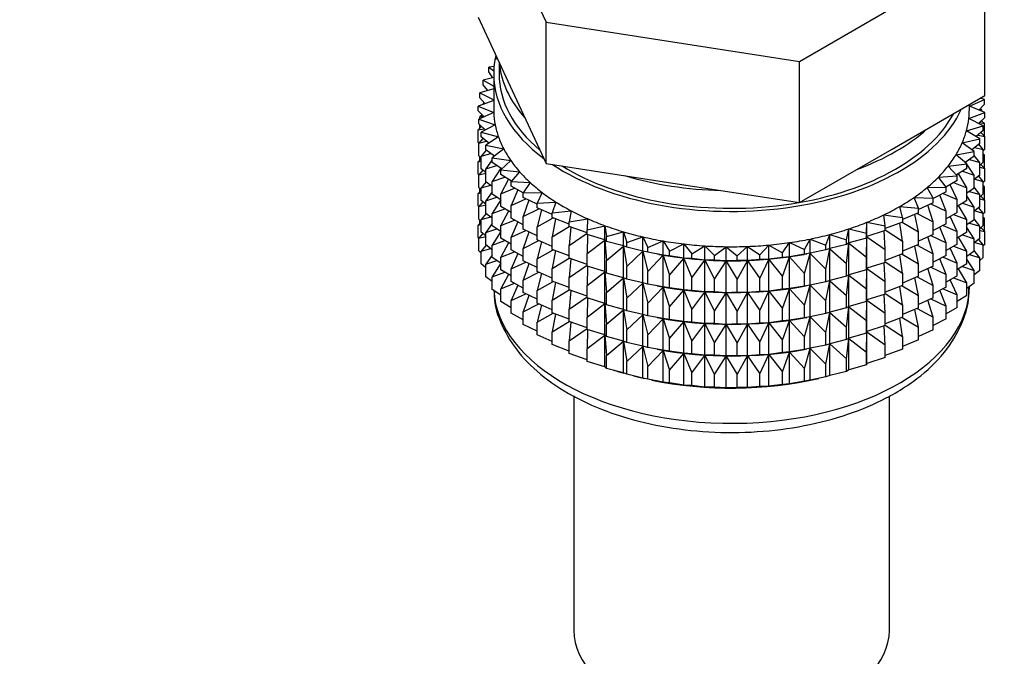
# Model space of a CAD drawing. Units: millimetres. Extents: x 0 to 1464, y 0 to 2760.
# Drawn here: x 330 to 376, y 205 to 234 of the extents above; entities that cross this region are included whole.
import ezdxf
from ezdxf import colors
from ezdxf.entities.mleader import LeaderData, LeaderLine
from ezdxf.math import Vec2, Vec3

# ---------------------------------------------------------------- set-up
doc = ezdxf.new("R2010")
doc.units = ezdxf.units.MM
doc.layers.add('DV5_Défaut', color=7, linetype='Continuous')
doc.layers.add('Défaut', color=7, linetype='Continuous')

# ---------------------------------------------------------------- blocks, each defined once
blk = doc.blocks.new('_DOT')
at = {"color": 0}
blk.add_line((0, 0), (-1, 0), dxfattribs=at)
at = {"color": 0, "const_width": 0.333}
blk.add_lwpolyline([(-0.1665, 0, 1), (0.1665, 0, 1)], format="xyb", close=True, dxfattribs=at)
blk = doc.blocks.new('SE4')
at = {"layer": 'DV5_Défaut', "color": 7, "linetype": 'Continuous'}
for p, q in [((351.42, 241.059), (354.558, 234.298)), ((366.269, 232.486), (374.843, 237.436)), ((374.843, 230.904), (374.843, 237.436)), ((351.42, 234.527), (352.989, 231.146)), ((354.558, 234.298), (366.269, 232.486)), ((354.558, 227.766), (354.558, 234.298)), ((352.254, 232.568), (352.254, 232.731)), ((352.149, 232.256), (351.907, 232.212)), ((352.381, 232.456), (352.381, 231.899)), ((366.269, 225.954), (366.269, 232.486)), ((351.907, 232.212), (352.134, 232.051)), ((351.907, 231.995), (351.907, 232.212)), ((352.086, 231.727), (351.907, 231.995)), ((352.131, 231.899), (352.131, 230.266)), ((352.131, 231.738), (351.65, 231.623)), ((351.65, 231.623), (352.131, 231.339)), ((351.65, 231.406), (351.65, 231.623)), ((351.858, 231.136), (351.65, 231.406)), ((352.131, 231.219), (351.485, 231.024)), ((351.485, 231.024), (352.131, 230.705)), ((351.485, 230.806), (351.485, 231.024)), ((352.989, 231.146), (354.558, 227.766)), ((370.556, 228.429), (374.843, 230.904)), ((352.131, 230.684), (351.414, 230.418)), ((351.414, 230.418), (352.134, 230.123)), ((351.414, 230.201), (351.414, 230.418)), ((351.724, 230.533), (351.485, 230.806)), ((351.7, 230.561), (351.65, 230.522)), ((351.65, 230.522), (351.714, 230.529)), ((351.65, 230.505), (351.65, 230.522)), ((374.131, 230.41), (374.825, 230.721)), ((374.131, 230.266), (374.131, 230.493)), ((374.825, 230.504), (374.569, 230.228)), ((374.825, 230.721), (374.636, 230.784)), ((374.825, 230.504), (374.825, 230.721)), ((351.688, 229.923), (351.414, 230.201)), ((352.134, 230.123), (351.438, 229.811)), ((351.595, 230.017), (351.485, 229.922)), ((374.106, 229.839), (374.848, 230.114)), ((374.848, 230.114), (374.131, 230.407)), ((374.58, 230.24), (374.707, 230.223)), ((374.707, 230.223), (374.625, 230.289)), ((374.707, 230.172), (374.707, 230.223)), ((374.848, 229.897), (374.848, 230.114)), ((351.438, 229.811), (352.2, 229.555)), ((351.438, 229.594), (351.438, 229.811)), ((351.749, 229.311), (351.438, 229.594)), ((351.485, 229.922), (351.661, 229.95)), ((351.485, 229.832), (351.485, 229.922)), ((351.485, 229.384), (351.485, 229.551)), ((352.2, 229.555), (351.556, 229.207)), ((373.996, 229.272), (374.777, 229.508)), ((374.777, 229.508), (374.106, 229.839)), ((374.848, 229.897), (374.557, 229.617)), ((374.601, 229.659), (374.825, 229.619)), ((374.825, 229.619), (374.688, 229.743)), ((374.707, 229.726), (374.707, 229.761)), ((374.777, 229.291), (374.777, 229.508)), ((374.825, 229.032), (374.825, 229.619)), ((351.574, 229.47), (351.414, 229.316)), ((351.414, 229.316), (351.685, 229.369)), ((351.414, 228.728), (351.414, 229.316)), ((351.556, 229.207), (352.355, 228.992)), ((351.556, 228.99), (351.556, 229.207)), ((374.613, 228.909), (373.996, 229.272)), ((374.777, 229.291), (374.447, 229.007)), ((374.533, 229.081), (374.848, 229.012)), ((374.848, 229.012), (374.667, 229.196)), ((351.438, 228.704), (351.414, 228.728)), ((351.637, 228.924), (351.438, 228.709)), ((351.438, 228.709), (351.796, 228.794)), ((351.438, 228.121), (351.438, 228.709)), ((351.907, 228.703), (351.556, 228.99)), ((352.355, 228.992), (351.767, 228.613)), ((351.767, 228.613), (352.596, 228.439)), ((351.767, 228.395), (351.767, 228.613)), ((373.798, 228.714), (374.613, 228.909)), ((374.356, 228.32), (373.798, 228.714)), ((374.613, 228.691), (374.239, 228.402)), ((374.777, 228.407), (374.562, 228.652)), ((374.613, 228.691), (374.613, 228.909)), ((374.848, 228.425), (374.848, 229.012)), ((351.784, 228.383), (351.556, 228.106)), ((351.556, 228.106), (351.995, 228.227)), ((352.163, 228.104), (351.767, 228.395)), ((352.596, 228.439), (352.069, 228.031)), ((366.269, 225.954), (370.556, 228.429)), ((373.514, 228.168), (374.356, 228.32)), ((374.009, 227.747), (373.514, 228.168)), ((374.356, 228.103), (374.356, 228.32)), ((374.378, 228.509), (374.777, 228.407)), ((374.848, 228.425), (374.777, 228.357)), ((374.777, 227.819), (374.777, 228.407)), ((374.825, 228.147), (374.777, 228.19)), ((374.777, 228.156), (374.825, 228.147)), ((374.825, 227.567), (374.825, 228.147)), ((351.556, 227.979), (351.414, 227.844)), ((351.414, 227.844), (351.556, 227.872)), ((351.414, 227.264), (351.414, 227.844)), ((351.556, 228.014), (351.438, 228.121)), ((351.485, 227.912), (351.485, 228.079)), ((351.556, 227.518), (351.556, 228.106)), ((352.069, 227.93), (351.767, 227.511)), ((352.069, 228.031), (352.922, 227.902)), ((352.069, 227.814), (352.069, 228.031)), ((352.515, 227.518), (352.069, 227.814)), ((352.922, 227.902), (352.461, 227.468)), ((354.558, 227.766), (360.414, 226.86)), ((373.147, 227.639), (374.009, 227.747)), ((374.356, 228.103), (373.936, 227.809)), ((373.99, 227.762), (373.952, 227.82)), ((374.009, 227.53), (374.009, 227.747)), ((374.356, 227.218), (374.009, 227.735)), ((374.135, 227.949), (374.613, 227.807)), ((374.613, 227.807), (374.356, 228.14)), ((374.777, 227.819), (374.613, 227.677)), ((374.613, 227.219), (374.613, 227.807)), ((374.848, 227.54), (374.667, 227.724)), ((351.443, 227.235), (351.414, 227.264)), ((351.637, 227.451), (351.438, 227.237)), ((351.438, 227.237), (351.767, 227.315)), ((351.438, 226.657), (351.438, 227.237)), ((351.767, 227.346), (351.556, 227.518)), ((351.767, 227.511), (352.28, 227.674)), ((351.767, 226.923), (351.767, 227.511)), ((352.459, 227.555), (352.069, 226.929)), ((352.461, 227.468), (353.33, 227.383)), ((352.461, 227.25), (352.461, 227.468)), ((352.959, 226.951), (352.461, 227.25)), ((353.33, 227.383), (352.938, 226.927)), ((373.574, 227.194), (373.147, 227.639)), ((374.009, 227.53), (373.537, 227.232)), ((374.009, 226.645), (373.635, 227.294)), ((373.809, 227.403), (374.356, 227.218)), ((374.613, 227.591), (374.848, 227.54)), ((374.848, 226.96), (374.848, 227.54)), ((351.784, 226.911), (351.556, 226.633)), ((352.069, 226.701), (351.767, 226.923)), ((352.069, 226.929), (352.648, 227.138)), ((352.069, 226.342), (352.069, 226.929)), ((352.816, 227.037), (352.461, 226.366)), ((352.938, 226.927), (353.817, 226.887)), ((352.938, 226.709), (352.938, 226.927)), ((353.817, 226.887), (353.497, 226.412)), ((360.414, 226.86), (366.269, 225.954)), ((372.698, 227.132), (373.574, 227.194)), ((373.055, 226.666), (372.698, 227.132)), ((373.574, 226.977), (373.047, 226.677)), ((373.574, 226.092), (373.238, 226.785)), ((373.4, 226.878), (374.009, 226.645)), ((373.574, 226.977), (373.574, 227.194)), ((374.613, 227.219), (374.356, 227.02)), ((374.356, 226.63), (374.356, 227.218)), ((374.378, 227.037), (374.777, 226.934)), ((374.777, 226.934), (374.562, 227.18)), ((374.848, 226.96), (374.777, 226.892)), ((374.777, 226.354), (374.777, 226.934)), ((351.556, 226.515), (351.414, 226.379)), ((351.414, 226.379), (351.556, 226.407)), ((351.414, 225.801), (351.414, 226.379)), ((351.556, 226.55), (351.438, 226.657)), ((351.485, 226.447), (351.485, 226.614)), ((351.556, 226.633), (351.995, 226.755)), ((351.556, 226.054), (351.556, 226.633)), ((352.069, 226.458), (351.767, 226.039)), ((352.461, 226.082), (352.069, 226.342)), ((352.461, 226.366), (353.097, 226.623)), ((352.461, 225.778), (352.461, 226.366)), ((353.497, 226.407), (352.938, 226.709)), ((353.252, 226.539), (352.938, 225.825)), ((353.497, 226.412), (354.379, 226.419)), ((353.497, 226.195), (353.497, 226.412)), ((354.379, 226.419), (354.135, 225.929)), ((372.173, 226.649), (373.055, 226.666)), ((372.456, 226.167), (372.173, 226.649)), ((373.055, 226.449), (372.456, 226.141)), ((372.912, 226.375), (373.574, 226.092)), ((373.055, 226.449), (373.055, 226.666)), ((374.009, 226.057), (374.009, 226.645)), ((374.356, 226.63), (374.009, 226.388)), ((374.135, 226.476), (374.613, 226.335)), ((374.613, 226.335), (374.356, 226.668)), ((374.777, 226.354), (374.613, 226.213)), ((374.613, 225.755), (374.613, 226.335)), ((374.825, 226.683), (374.777, 226.725)), ((374.777, 226.691), (374.825, 226.683)), ((374.825, 226.105), (374.825, 226.683)), ((351.637, 225.987), (351.438, 225.772)), ((351.767, 225.881), (351.556, 226.054)), ((351.767, 226.039), (352.28, 226.202)), ((351.767, 225.459), (351.767, 226.039)), ((352.461, 226.085), (352.069, 225.457)), ((352.938, 225.825), (353.623, 226.134)), ((354.135, 225.884), (353.497, 226.195)), ((353.763, 226.066), (353.497, 225.311)), ((354.135, 225.929), (355.012, 225.981)), ((354.135, 225.712), (354.135, 225.929)), ((355.012, 225.981), (354.844, 225.481)), ((371.575, 226.196), (372.456, 226.167)), ((371.782, 225.701), (371.575, 226.196)), ((372.456, 225.95), (371.782, 225.638)), ((372.349, 225.9), (373.055, 225.564)), ((372.456, 225.95), (372.456, 226.167)), ((373.055, 225.564), (372.764, 226.299)), ((373.574, 225.505), (373.574, 226.092)), ((374.009, 226.057), (373.574, 225.783)), ((373.809, 225.931), (374.356, 225.746)), ((374.356, 225.746), (374.009, 226.263)), ((374.613, 226.127), (374.848, 226.076)), ((374.848, 226.076), (374.667, 226.26)), ((374.848, 225.498), (374.848, 226.076)), ((351.443, 225.772), (351.414, 225.801)), ((351.438, 225.772), (351.767, 225.85)), ((351.438, 225.194), (351.438, 225.772)), ((351.784, 225.446), (351.556, 225.169)), ((352.069, 225.236), (351.767, 225.459)), ((352.069, 225.457), (352.648, 225.666)), ((352.069, 224.877), (352.069, 225.457)), ((352.938, 225.492), (352.461, 225.778)), ((352.816, 225.565), (352.461, 224.894)), ((352.938, 225.237), (352.938, 225.825)), ((353.497, 225.311), (354.221, 225.674)), ((354.844, 225.401), (354.135, 225.712)), ((354.344, 225.62), (354.135, 224.828)), ((354.844, 225.481), (355.71, 225.578)), ((354.844, 225.264), (354.844, 225.481)), ((355.71, 225.578), (355.62, 225.072)), ((370.909, 225.775), (371.782, 225.701)), ((371.038, 225.271), (370.909, 225.775)), ((371.782, 225.484), (371.038, 225.175)), ((371.782, 224.599), (371.602, 225.409)), ((371.716, 225.456), (372.456, 225.065)), ((371.782, 225.484), (371.782, 225.701)), ((372.456, 225.065), (372.218, 225.839)), ((373.055, 224.977), (373.055, 225.564)), ((373.574, 225.505), (373.055, 225.209)), ((374.009, 225.173), (373.635, 225.822)), ((374.613, 225.755), (374.356, 225.556)), ((374.356, 225.166), (374.356, 225.746)), ((374.378, 225.573), (374.777, 225.47)), ((374.777, 225.47), (374.562, 225.716)), ((374.848, 225.498), (374.777, 225.43)), ((374.777, 224.892), (374.777, 225.47)), ((351.556, 225.053), (351.414, 224.917)), ((351.556, 225.087), (351.438, 225.194)), ((351.485, 224.985), (351.485, 225.151)), ((351.556, 225.169), (351.995, 225.291)), ((351.556, 224.591), (351.556, 225.169)), ((352.069, 224.994), (351.767, 224.574)), ((352.461, 224.894), (353.097, 225.151)), ((353.497, 224.934), (352.938, 225.237)), ((353.252, 225.067), (352.938, 224.353)), ((353.497, 224.723), (353.497, 225.311)), ((354.135, 224.828), (354.888, 225.247)), ((355.62, 224.96), (354.844, 225.264)), ((354.992, 225.206), (354.844, 224.38)), ((355.62, 225.072), (356.468, 225.213)), ((355.62, 224.854), (355.62, 225.072)), ((356.468, 225.213), (356.457, 224.704)), ((369.367, 224.537), (369.396, 225.045)), ((369.396, 225.045), (370.231, 224.882)), ((369.396, 224.392), (369.396, 225.045)), ((370.181, 225.391), (371.038, 225.271)), ((370.231, 224.882), (370.181, 225.391)), ((371.038, 225.054), (370.231, 224.756)), ((371.038, 224.17), (370.923, 225.012)), ((371.018, 225.047), (371.782, 224.599)), ((371.038, 225.271), (371.038, 225.054)), ((372.456, 224.477), (372.456, 225.065)), ((373.055, 224.977), (372.456, 224.669)), ((373.574, 224.62), (373.238, 225.313)), ((373.4, 225.405), (374.009, 225.173)), ((374.009, 224.593), (374.009, 225.173)), ((374.356, 225.166), (374.009, 224.923)), ((374.135, 225.012), (374.613, 224.87)), ((374.613, 224.87), (374.356, 225.203)), ((374.825, 225.221), (374.777, 225.264)), ((374.777, 225.229), (374.825, 225.221)), ((374.825, 224.632), (374.825, 225.221)), ((351.414, 224.917), (351.556, 224.945)), ((351.414, 224.329), (351.414, 224.917)), ((351.637, 224.525), (351.438, 224.31)), ((351.767, 224.419), (351.556, 224.591)), ((351.767, 224.574), (352.28, 224.737)), ((351.767, 223.996), (351.767, 224.574)), ((352.461, 224.617), (352.069, 224.877)), ((352.461, 224.62), (352.069, 223.993)), ((352.461, 224.314), (352.461, 224.894)), ((352.938, 224.353), (353.623, 224.662)), ((354.135, 224.412), (353.497, 224.723)), ((353.763, 224.594), (353.497, 223.839)), ((354.135, 224.24), (354.135, 224.828)), ((354.844, 224.38), (355.62, 224.858)), ((356.457, 224.563), (355.62, 224.854)), ((355.702, 224.826), (355.62, 223.97)), ((355.62, 223.97), (356.457, 224.541)), ((356.457, 224.704), (357.279, 224.888)), ((356.457, 224.487), (356.457, 224.704)), ((357.279, 224.888), (357.347, 224.381)), ((357.279, 224.235), (357.279, 224.888)), ((357.347, 224.381), (358.137, 224.607)), ((358.137, 224.607), (358.284, 224.105)), ((358.137, 223.954), (358.137, 224.607)), ((368.452, 224.237), (368.56, 224.742)), ((368.56, 224.742), (369.367, 224.537)), ((368.56, 224.089), (368.56, 224.742)), ((369.367, 224.319), (369.367, 224.537)), ((370.231, 224.665), (369.396, 224.392)), ((370.231, 223.781), (370.185, 224.65)), ((370.231, 224.665), (370.231, 224.882)), ((370.231, 224.693), (371.038, 224.17)), ((371.782, 224.011), (371.782, 224.599)), ((373.055, 224.092), (372.764, 224.827)), ((372.912, 224.903), (373.574, 224.62)), ((373.574, 224.04), (373.574, 224.62)), ((374.009, 224.593), (373.574, 224.319)), ((374.356, 224.281), (374.009, 224.798)), ((374.777, 224.892), (374.613, 224.75)), ((374.613, 224.292), (374.613, 224.87)), ((374.613, 224.665), (374.848, 224.614)), ((374.848, 224.614), (374.668, 224.797)), ((374.848, 224.025), (374.848, 224.614)), ((351.438, 224.305), (351.414, 224.329)), ((351.438, 224.31), (351.767, 224.388)), ((351.438, 223.722), (351.438, 224.31)), ((352.069, 223.993), (352.648, 224.201)), ((352.938, 224.027), (352.461, 224.314)), ((352.816, 224.1), (352.461, 223.429)), ((352.938, 223.773), (352.938, 224.353)), ((353.497, 223.839), (354.221, 224.202)), ((354.844, 223.929), (354.135, 224.24)), ((354.344, 224.148), (354.135, 223.356)), ((354.844, 223.792), (354.844, 224.38)), ((357.279, 224.235), (356.457, 224.487)), ((356.467, 224.484), (356.457, 223.602)), ((356.457, 223.602), (357.279, 224.223)), ((357.347, 224.164), (357.279, 224.235)), ((357.279, 224.223), (357.347, 223.279)), ((357.279, 222.763), (357.279, 224.223)), ((357.347, 224.164), (357.347, 224.381)), ((358.137, 223.954), (357.347, 224.164)), ((358.284, 224.105), (359.036, 224.372)), ((358.284, 223.888), (358.284, 224.105)), ((359.036, 224.372), (359.26, 223.879)), ((359.036, 223.718), (359.036, 224.372)), ((359.26, 223.879), (359.968, 224.183)), ((359.968, 224.183), (360.268, 223.705)), ((359.968, 223.53), (359.968, 224.183)), ((360.268, 223.705), (360.925, 224.044)), ((360.925, 224.044), (361.298, 223.583)), ((360.925, 223.39), (360.925, 224.044)), ((365.482, 223.637), (365.819, 224.108)), ((365.819, 224.108), (366.502, 223.785)), ((365.819, 223.454), (365.819, 224.108)), ((366.502, 223.785), (366.764, 224.271)), ((366.764, 224.271), (367.495, 223.986)), ((366.764, 223.618), (366.764, 224.271)), ((367.495, 223.986), (367.68, 224.484)), ((367.68, 224.484), (368.452, 224.237)), ((367.68, 223.83), (367.68, 224.484)), ((368.452, 224.02), (368.452, 224.237)), ((368.56, 224.089), (368.452, 224.02)), ((368.452, 223.135), (368.56, 224.077)), ((369.367, 224.319), (368.56, 224.089)), ((368.56, 224.077), (369.367, 223.435)), ((368.56, 222.616), (368.56, 224.077)), ((369.396, 224.392), (369.367, 224.319)), ((369.367, 223.435), (369.396, 224.38)), ((369.396, 224.38), (370.231, 223.781)), ((369.396, 222.92), (369.396, 224.38)), ((371.038, 224.17), (371.038, 223.582)), ((372.456, 224.477), (371.782, 224.166)), ((372.456, 223.593), (372.218, 224.367)), ((372.349, 224.428), (373.055, 224.092)), ((373.055, 223.512), (373.055, 224.092)), ((374.009, 223.708), (373.635, 224.357)), ((373.809, 224.467), (374.356, 224.281)), ((374.613, 224.292), (374.356, 224.093)), ((374.356, 223.703), (374.356, 224.281)), ((374.378, 224.11), (374.777, 224.008)), ((374.777, 224.008), (374.563, 224.253)), ((351.556, 223.615), (351.438, 223.722)), ((351.783, 223.984), (351.556, 223.707)), ((351.556, 223.707), (351.995, 223.828)), ((351.556, 223.118), (351.556, 223.707)), ((352.069, 223.774), (351.767, 223.996)), ((352.069, 223.415), (352.069, 223.993)), ((352.461, 223.429), (353.097, 223.687)), ((353.497, 223.47), (352.938, 223.773)), ((353.252, 223.603), (352.938, 222.888)), ((353.497, 223.259), (353.497, 223.839)), ((354.135, 223.356), (354.888, 223.775)), ((355.62, 223.488), (354.844, 223.792)), ((354.992, 223.734), (354.844, 222.907)), ((355.62, 223.382), (355.62, 223.97)), ((356.457, 223.014), (356.457, 223.602)), ((357.347, 223.279), (358.137, 223.942)), ((358.284, 223.888), (358.137, 223.954)), ((358.137, 223.942), (358.284, 223.003)), ((358.137, 222.481), (358.137, 223.942)), ((359.036, 223.718), (358.284, 223.888)), ((358.284, 223.003), (359.036, 223.706)), ((359.26, 223.662), (359.036, 223.718)), ((359.036, 223.706), (359.26, 222.777)), ((359.036, 222.246), (359.036, 223.706)), ((359.26, 223.662), (359.26, 223.879)), ((359.968, 223.53), (359.26, 223.662)), ((360.268, 223.487), (360.268, 223.705)), ((361.298, 223.583), (361.9, 223.955)), ((361.9, 223.955), (362.343, 223.515)), ((361.9, 223.301), (361.9, 223.955)), ((362.343, 223.515), (362.884, 223.917)), ((362.884, 223.917), (363.394, 223.501)), ((362.884, 223.263), (362.884, 223.917)), ((363.394, 223.501), (363.871, 223.929)), ((363.871, 223.929), (364.443, 223.542)), ((363.871, 223.276), (363.871, 223.929)), ((364.443, 223.542), (364.852, 223.993)), ((364.852, 223.993), (365.482, 223.637)), ((364.852, 223.34), (364.852, 223.993)), ((365.482, 223.42), (365.482, 223.637)), ((366.487, 223.564), (366.615, 223.588)), ((366.502, 223.568), (366.502, 223.785)), ((366.764, 223.618), (366.502, 223.568)), ((366.502, 222.684), (366.764, 223.606)), ((367.495, 223.769), (366.764, 223.618)), ((366.764, 223.606), (367.495, 222.884)), ((366.764, 222.146), (366.764, 223.606)), ((367.495, 223.769), (367.495, 223.986)), ((367.68, 223.83), (367.495, 223.769)), ((367.495, 222.884), (367.68, 223.818)), ((368.452, 224.02), (367.68, 223.83)), ((367.68, 223.818), (368.452, 223.135)), ((367.68, 222.358), (367.68, 223.818)), ((370.231, 223.193), (370.231, 223.781)), ((371.782, 224.011), (371.038, 223.703)), ((371.782, 223.127), (371.602, 223.937)), ((371.716, 223.984), (372.456, 223.593)), ((372.456, 223.013), (372.456, 223.593)), ((373.574, 224.04), (373.055, 223.744)), ((373.574, 223.156), (373.238, 223.849)), ((373.4, 223.941), (374.009, 223.708)), ((374.009, 223.13), (374.009, 223.708)), ((374.356, 223.703), (374.009, 223.461)), ((374.613, 223.408), (374.356, 223.741)), ((374.848, 224.025), (374.777, 223.957)), ((374.777, 223.419), (374.777, 224.008)), ((352.069, 223.532), (351.767, 223.112)), ((351.767, 223.112), (352.279, 223.275)), ((352.461, 223.155), (352.069, 223.415)), ((352.461, 223.158), (352.069, 222.531)), ((352.461, 222.851), (352.461, 223.429)), ((352.938, 222.888), (353.623, 223.197)), ((354.135, 222.948), (353.497, 223.259)), ((354.135, 222.776), (354.135, 223.356)), ((354.844, 222.907), (355.62, 223.386)), ((356.457, 223.091), (355.62, 223.382)), ((355.702, 223.354), (355.62, 222.498)), ((357.347, 222.691), (357.347, 223.279)), ((359.26, 222.777), (359.968, 223.518)), ((359.686, 223.581), (359.776, 223.564)), ((360.268, 223.487), (359.968, 223.53)), ((359.968, 223.518), (360.268, 222.603)), ((359.968, 222.058), (359.968, 223.518)), ((360.925, 223.39), (360.268, 223.487)), ((360.268, 222.603), (360.925, 223.379)), ((361.298, 223.366), (360.925, 223.39)), ((360.925, 223.379), (361.298, 222.481)), ((360.925, 221.918), (360.925, 223.379)), ((361.298, 223.366), (361.298, 223.583)), ((361.9, 223.301), (361.298, 223.366)), ((361.298, 222.481), (361.9, 223.29)), ((362.343, 223.298), (361.9, 223.301)), ((361.9, 223.29), (362.343, 222.413)), ((361.9, 221.829), (361.9, 223.29)), ((362.343, 223.298), (362.343, 223.515)), ((362.884, 223.263), (362.343, 223.298)), ((362.343, 222.413), (362.884, 223.251)), ((363.394, 223.284), (362.884, 223.263)), ((362.884, 223.251), (363.394, 222.399)), ((362.884, 221.791), (362.884, 223.251)), ((363.394, 223.284), (363.394, 223.501)), ((363.871, 223.276), (363.394, 223.284)), ((363.394, 222.399), (363.871, 223.264)), ((364.443, 223.325), (363.871, 223.276)), ((363.871, 223.264), (364.443, 222.44)), ((363.871, 221.804), (363.871, 223.264)), ((364.443, 223.325), (364.443, 223.542)), ((364.852, 223.34), (364.443, 223.325)), ((364.443, 222.44), (364.852, 223.328)), ((365.482, 223.42), (364.852, 223.34)), ((364.852, 223.328), (365.482, 222.535)), ((364.852, 221.867), (364.852, 223.328)), ((365.819, 223.454), (365.482, 223.42)), ((365.482, 222.535), (365.819, 223.442)), ((366.502, 223.568), (365.819, 223.454)), ((365.819, 223.442), (366.502, 222.684)), ((365.819, 221.982), (365.819, 223.442)), ((368.452, 222.548), (368.452, 223.135)), ((369.367, 222.847), (369.367, 223.435)), ((370.231, 223.193), (369.396, 222.92)), ((370.231, 222.308), (370.185, 223.178)), ((371.038, 223.582), (370.231, 223.283)), ((370.231, 223.221), (371.038, 222.698)), ((371.038, 222.698), (370.923, 223.539)), ((371.018, 223.574), (371.782, 223.127)), ((373.055, 223.512), (372.456, 223.204)), ((373.055, 222.628), (372.764, 223.363)), ((372.912, 223.439), (373.574, 223.156)), ((373.574, 222.577), (373.574, 223.156)), ((374.356, 222.82), (374.009, 223.336)), ((374.136, 223.55), (374.613, 223.408)), ((374.777, 223.419), (374.613, 223.278)), ((374.613, 222.82), (374.613, 223.408)), ((351.767, 222.946), (351.556, 223.118)), ((351.767, 222.524), (351.767, 223.112)), ((352.069, 222.531), (352.648, 222.739)), ((352.938, 222.565), (352.461, 222.851)), ((352.938, 222.31), (352.938, 222.888)), ((353.763, 223.129), (353.497, 222.374)), ((353.497, 222.374), (354.221, 222.737)), ((354.844, 222.464), (354.135, 222.776)), ((354.344, 222.684), (354.135, 221.891)), ((354.844, 222.327), (354.844, 222.907)), ((355.62, 222.498), (356.457, 223.068)), ((357.279, 222.763), (356.457, 223.014)), ((356.467, 223.011), (356.457, 222.13)), ((356.457, 222.13), (357.279, 222.751)), ((357.347, 222.691), (357.279, 222.763)), ((357.279, 221.298), (357.279, 222.751)), ((357.279, 222.751), (357.347, 221.807)), ((358.137, 222.481), (357.347, 222.691)), ((358.284, 222.416), (358.284, 223.003)), ((359.26, 222.19), (359.26, 222.777)), ((366.502, 222.096), (366.502, 222.684)), ((367.495, 222.296), (367.495, 222.884)), ((369.367, 222.847), (368.56, 222.616)), ((369.396, 222.92), (369.367, 222.847)), ((369.367, 221.963), (369.396, 222.908)), ((369.396, 221.455), (369.396, 222.908)), ((369.396, 222.908), (370.231, 222.308)), ((371.038, 222.698), (371.038, 222.118)), ((371.782, 222.547), (371.782, 223.127)), ((372.456, 223.013), (371.782, 222.701)), ((372.456, 222.128), (372.218, 222.903)), ((372.349, 222.964), (373.055, 222.628)), ((374.009, 223.13), (373.574, 222.856)), ((374.009, 222.246), (373.635, 222.895)), ((373.809, 223.005), (374.356, 222.82)), ((374.356, 222.231), (374.356, 222.82)), ((374.613, 222.82), (374.356, 222.621)), ((352.069, 222.301), (351.767, 222.524)), ((352.069, 221.942), (352.069, 222.531)), ((352.816, 222.638), (352.461, 221.967)), ((352.461, 221.967), (353.096, 222.224)), ((353.497, 222.007), (352.938, 222.31)), ((353.497, 221.796), (353.497, 222.374)), ((354.135, 221.891), (354.888, 222.31)), ((355.62, 222.023), (354.844, 222.327)), ((354.992, 222.269), (354.844, 221.443)), ((355.62, 221.918), (355.62, 222.498)), ((357.347, 221.807), (358.137, 222.47)), ((358.284, 222.416), (358.137, 222.481)), ((358.137, 221.017), (358.137, 222.47)), ((358.137, 222.47), (358.284, 221.531)), ((359.036, 222.246), (358.284, 222.416)), ((358.284, 221.531), (359.036, 222.234)), ((359.26, 222.19), (359.036, 222.246)), ((359.036, 220.781), (359.036, 222.234)), ((359.036, 222.234), (359.26, 221.305)), ((360.268, 222.015), (360.268, 222.603)), ((361.298, 221.893), (361.298, 222.481)), ((362.343, 221.825), (362.343, 222.413)), ((363.394, 221.812), (363.394, 222.399)), ((364.443, 221.853), (364.443, 222.44)), ((365.482, 221.948), (365.482, 222.535)), ((367.495, 222.296), (366.764, 222.146)), ((367.68, 222.358), (367.495, 222.296)), ((367.495, 221.412), (367.68, 222.346)), ((368.452, 222.548), (367.68, 222.358)), ((367.68, 220.893), (367.68, 222.346)), ((367.68, 222.346), (368.452, 221.663)), ((368.56, 222.616), (368.452, 222.548)), ((368.452, 221.663), (368.56, 222.605)), ((368.56, 221.152), (368.56, 222.605)), ((368.56, 222.605), (369.367, 221.963)), ((370.231, 221.728), (370.231, 222.308)), ((371.782, 222.547), (371.038, 222.238)), ((371.782, 221.662), (371.602, 222.472)), ((371.716, 222.52), (372.456, 222.128)), ((373.055, 222.049), (373.055, 222.628)), ((373.574, 222.577), (373.055, 222.282)), ((373.574, 221.694), (373.238, 222.386)), ((373.4, 222.479), (374.009, 222.246)), ((374.009, 221.658), (374.009, 222.246)), ((374.356, 222.231), (374.009, 221.988)), ((352.461, 221.682), (352.069, 221.942)), ((352.461, 221.379), (352.461, 221.967)), ((353.252, 222.14), (352.938, 221.426)), ((354.135, 221.485), (353.497, 221.796)), ((354.135, 221.313), (354.135, 221.891)), ((354.844, 221.443), (355.62, 221.921)), ((356.457, 221.626), (355.62, 221.918)), ((355.702, 221.889), (355.62, 221.033)), ((356.457, 221.55), (356.457, 222.13)), ((357.347, 221.227), (357.347, 221.807)), ((359.968, 222.058), (359.26, 222.19)), ((359.26, 221.305), (359.968, 222.046)), ((359.686, 222.109), (359.776, 222.092)), ((360.268, 222.015), (359.968, 222.058)), ((359.968, 220.593), (359.968, 222.046)), ((359.968, 222.046), (360.268, 221.131)), ((360.925, 221.918), (360.268, 222.015)), ((360.268, 221.131), (360.925, 221.907)), ((361.298, 221.893), (360.925, 221.918)), ((360.925, 220.454), (360.925, 221.907)), ((360.925, 221.907), (361.298, 221.009)), ((361.9, 221.829), (361.298, 221.893)), ((361.298, 221.009), (361.9, 221.818)), ((362.343, 221.825), (361.9, 221.829)), ((361.9, 220.365), (361.9, 221.818)), ((361.9, 221.818), (362.343, 220.941)), ((362.884, 221.791), (362.343, 221.825)), ((362.343, 220.941), (362.884, 221.779)), ((363.394, 221.812), (362.884, 221.791)), ((362.884, 220.326), (362.884, 221.779)), ((362.884, 221.779), (363.394, 220.927)), ((363.871, 221.804), (363.394, 221.812)), ((363.394, 220.927), (363.871, 221.792)), ((364.443, 221.853), (363.871, 221.804)), ((363.871, 220.339), (363.871, 221.792)), ((363.871, 221.792), (364.443, 220.968)), ((364.852, 221.867), (364.443, 221.853)), ((364.443, 220.968), (364.852, 221.856)), ((365.482, 221.948), (364.852, 221.867)), ((364.852, 220.403), (364.852, 221.856)), ((364.852, 221.856), (365.482, 221.063)), ((365.819, 221.982), (365.482, 221.948)), ((365.482, 221.063), (365.819, 221.97)), ((366.502, 222.096), (365.819, 221.982)), ((365.819, 220.517), (365.819, 221.97)), ((365.819, 221.97), (366.502, 221.211)), ((366.487, 222.092), (366.615, 222.116)), ((366.764, 222.146), (366.502, 222.096)), ((366.502, 221.211), (366.764, 222.134)), ((366.764, 220.681), (366.764, 222.134)), ((366.764, 222.134), (367.495, 221.412)), ((369.367, 221.383), (369.367, 221.963)), ((371.038, 222.118), (370.231, 221.819)), ((371.038, 221.233), (370.923, 222.075)), ((371.018, 222.11), (371.782, 221.662)), ((372.456, 221.55), (372.456, 222.128)), ((373.055, 222.049), (372.456, 221.741)), ((373.055, 221.166), (372.765, 221.9)), ((372.913, 221.976), (373.574, 221.694)), ((352.938, 221.092), (352.461, 221.379)), ((352.938, 221.426), (353.622, 221.735)), ((352.938, 220.838), (352.938, 221.426)), ((353.762, 221.667), (353.497, 220.912)), ((354.844, 221.002), (354.135, 221.313)), ((354.844, 220.865), (354.844, 221.443)), ((355.62, 221.033), (356.457, 221.604)), ((357.279, 221.298), (356.457, 221.55)), ((356.467, 221.547), (356.457, 220.665)), ((358.284, 220.951), (358.284, 221.531)), ((367.495, 220.832), (367.495, 221.412)), ((368.452, 221.083), (368.452, 221.663)), ((369.367, 221.383), (368.56, 221.152)), ((369.396, 221.455), (369.367, 221.383)), ((369.367, 220.498), (369.396, 221.444)), ((370.231, 221.728), (369.396, 221.455)), ((369.396, 219.992), (369.396, 221.444)), ((369.396, 221.444), (370.231, 220.844)), ((370.231, 220.844), (370.185, 221.713)), ((370.231, 221.756), (371.038, 221.233)), ((371.782, 221.084), (371.782, 221.662)), ((372.456, 221.55), (371.782, 221.238)), ((372.456, 220.666), (372.218, 221.44)), ((372.35, 221.501), (373.055, 221.166)), ((373.574, 221.105), (373.574, 221.694)), ((374.009, 221.658), (373.574, 221.383)), ((353.497, 220.912), (354.221, 221.275)), ((353.497, 220.323), (353.497, 220.912)), ((354.344, 221.221), (354.135, 220.429)), ((355.62, 220.56), (354.844, 220.865)), ((355.62, 220.455), (355.62, 221.033)), ((356.457, 220.665), (357.279, 221.287)), ((357.347, 221.227), (357.279, 221.298)), ((357.279, 219.835), (357.279, 221.287)), ((357.279, 221.287), (357.347, 220.342)), ((358.137, 221.017), (357.347, 221.227)), ((357.347, 220.342), (358.137, 221.005)), ((358.284, 220.951), (358.137, 221.017)), ((358.137, 219.554), (358.137, 221.005)), ((358.137, 221.005), (358.284, 220.067)), ((359.036, 220.781), (358.284, 220.951)), ((359.26, 220.725), (359.26, 221.305)), ((360.268, 220.551), (360.268, 221.131)), ((361.298, 220.429), (361.298, 221.009)), ((362.343, 220.361), (362.343, 220.941)), ((363.394, 220.347), (363.394, 220.927)), ((364.443, 220.388), (364.443, 220.968)), ((365.482, 220.483), (365.482, 221.063)), ((366.502, 220.631), (366.502, 221.211)), ((367.68, 220.893), (367.495, 220.832)), ((367.495, 219.947), (367.68, 220.882)), ((368.452, 221.083), (367.68, 220.893)), ((367.68, 219.431), (367.68, 220.882)), ((367.68, 220.882), (368.452, 220.199)), ((368.56, 221.152), (368.452, 221.083)), ((368.452, 220.199), (368.56, 221.14)), ((368.56, 219.689), (368.56, 221.14)), ((368.56, 221.14), (369.367, 220.498)), ((371.038, 221.233), (371.038, 220.655)), ((371.782, 221.084), (371.038, 220.776)), ((371.782, 220.2), (371.602, 221.01)), ((371.717, 221.057), (372.456, 220.666)), ((373.055, 220.577), (373.055, 221.166)), ((373.574, 221.105), (373.055, 220.809)), ((353.497, 220.535), (352.938, 220.838)), ((354.135, 220.429), (354.887, 220.848)), ((354.135, 219.84), (354.135, 220.429)), ((354.992, 220.807), (354.844, 219.981)), ((354.844, 219.981), (355.62, 220.459)), ((356.457, 220.164), (355.62, 220.455)), ((355.702, 220.427), (355.62, 219.571)), ((356.457, 220.087), (356.457, 220.665)), ((358.284, 220.067), (359.036, 220.77)), ((359.26, 220.725), (359.036, 220.781)), ((359.036, 219.319), (359.036, 220.77)), ((359.036, 220.77), (359.26, 219.841)), ((359.968, 220.593), (359.26, 220.725)), ((359.26, 219.841), (359.968, 220.581)), ((359.686, 220.644), (359.776, 220.627)), ((360.268, 220.551), (359.968, 220.593)), ((359.968, 219.13), (359.968, 220.581)), ((359.968, 220.581), (360.268, 219.666)), ((360.925, 220.454), (360.268, 220.551)), ((360.268, 219.666), (360.925, 220.442)), ((361.298, 220.429), (360.925, 220.454)), ((360.925, 218.991), (360.925, 220.442)), ((360.925, 220.442), (361.298, 219.544)), ((361.9, 220.365), (361.298, 220.429)), ((364.852, 220.403), (364.443, 220.388)), ((365.482, 220.483), (364.852, 220.403)), ((365.819, 220.517), (365.482, 220.483)), ((365.482, 219.599), (365.819, 220.506)), ((366.502, 220.631), (365.819, 220.517)), ((365.819, 219.055), (365.819, 220.506)), ((365.819, 220.506), (366.502, 219.747)), ((366.487, 220.627), (366.615, 220.651)), ((366.764, 220.681), (366.502, 220.631)), ((366.502, 219.747), (366.764, 220.67)), ((367.495, 220.832), (366.764, 220.681)), ((366.764, 219.218), (366.764, 220.67)), ((366.764, 220.67), (367.495, 219.947)), ((369.367, 219.92), (369.367, 220.498)), ((370.231, 220.266), (370.231, 220.844)), ((371.038, 220.655), (370.231, 220.356)), ((371.038, 219.771), (370.923, 220.612)), ((371.018, 220.648), (371.782, 220.2)), ((372.456, 220.078), (372.456, 220.666)), ((373.055, 220.577), (372.456, 220.269)), ((354.135, 220.013), (353.497, 220.323)), ((354.844, 219.392), (354.844, 219.981)), ((355.62, 219.571), (356.457, 220.142)), ((357.279, 219.835), (356.457, 220.087)), ((356.467, 220.084), (356.457, 219.203)), ((357.347, 219.764), (357.347, 220.342)), ((358.284, 219.489), (358.284, 220.067)), ((361.298, 219.544), (361.9, 220.353)), ((362.343, 220.361), (361.9, 220.365)), ((361.9, 218.902), (361.9, 220.353)), ((361.9, 220.353), (362.343, 219.476)), ((362.884, 220.326), (362.343, 220.361)), ((362.343, 219.476), (362.884, 220.315)), ((363.394, 220.347), (362.884, 220.326)), ((362.884, 218.864), (362.884, 220.315)), ((362.884, 220.315), (363.394, 219.463)), ((363.871, 220.339), (363.394, 220.347)), ((363.394, 219.463), (363.871, 220.328)), ((364.443, 220.388), (363.871, 220.339)), ((363.871, 218.876), (363.871, 220.328)), ((363.871, 220.328), (364.443, 219.504)), ((364.443, 219.504), (364.852, 220.391)), ((364.852, 218.94), (364.852, 220.391)), ((364.852, 220.391), (365.482, 219.599)), ((367.495, 219.369), (367.495, 219.947)), ((368.452, 219.62), (368.452, 220.199)), ((369.396, 219.992), (369.367, 219.92)), ((369.367, 219.036), (369.396, 219.982)), ((370.231, 220.266), (369.396, 219.992)), ((369.396, 218.52), (369.396, 219.982)), ((369.396, 219.982), (370.231, 219.382)), ((370.231, 219.382), (370.185, 220.251)), ((370.231, 220.294), (371.038, 219.771)), ((371.782, 219.612), (371.782, 220.2)), ((372.456, 220.078), (371.782, 219.766)), ((354.844, 219.529), (354.135, 219.84)), ((355.62, 218.983), (355.62, 219.571)), ((356.457, 219.203), (357.279, 219.825)), ((357.347, 219.764), (357.279, 219.835)), ((357.279, 218.363), (357.279, 219.825)), ((357.279, 219.825), (357.347, 218.88)), ((358.137, 219.554), (357.347, 219.764)), ((357.347, 218.88), (358.137, 219.543)), ((358.284, 219.489), (358.137, 219.554)), ((358.137, 218.082), (358.137, 219.543)), ((358.137, 219.543), (358.284, 218.605)), ((359.036, 219.319), (358.284, 219.489)), ((359.26, 219.263), (359.26, 219.841)), ((360.268, 219.088), (360.268, 219.666)), ((361.298, 218.966), (361.298, 219.544)), ((364.443, 218.925), (364.443, 219.504)), ((365.482, 219.02), (365.482, 219.599)), ((366.502, 219.169), (366.502, 219.747)), ((368.452, 219.62), (367.68, 219.431)), ((368.56, 219.689), (368.452, 219.62)), ((368.452, 218.737), (368.56, 219.678)), ((369.367, 219.92), (368.56, 219.689)), ((368.56, 218.217), (368.56, 219.678)), ((368.56, 219.678), (369.367, 219.036)), ((371.038, 219.771), (371.038, 219.182)), ((371.782, 219.612), (371.038, 219.303)), ((355.62, 219.088), (354.844, 219.392)), ((356.457, 218.615), (356.457, 219.203)), ((358.284, 218.605), (359.036, 219.308)), ((359.26, 219.263), (359.036, 219.319)), ((359.036, 217.846), (359.036, 219.308)), ((359.036, 219.308), (359.26, 218.379)), ((359.968, 219.13), (359.26, 219.263)), ((359.26, 218.379), (359.968, 219.12)), ((359.686, 219.181), (359.775, 219.165)), ((360.268, 219.088), (359.968, 219.13)), ((359.968, 217.658), (359.968, 219.12)), ((359.968, 219.12), (360.268, 218.204)), ((360.925, 218.991), (360.268, 219.088)), ((362.343, 218.898), (362.343, 219.476)), ((363.394, 218.885), (363.394, 219.463)), ((365.819, 219.055), (365.482, 219.02)), ((365.482, 218.137), (365.819, 219.044)), ((366.502, 219.169), (365.819, 219.055)), ((365.819, 217.582), (365.819, 219.044)), ((365.819, 219.044), (366.502, 218.285)), ((366.487, 219.165), (366.615, 219.188)), ((366.764, 219.218), (366.502, 219.169)), ((366.502, 218.285), (366.764, 219.208)), ((367.495, 219.369), (366.764, 219.218)), ((366.764, 217.746), (366.764, 219.208)), ((366.764, 219.208), (367.495, 218.485)), ((367.68, 219.431), (367.495, 219.369)), ((367.495, 218.485), (367.68, 219.42)), ((367.68, 217.958), (367.68, 219.42)), ((367.68, 219.42), (368.452, 218.737)), ((369.367, 218.448), (369.367, 219.036)), ((370.231, 218.793), (370.231, 219.382)), ((371.038, 219.182), (370.231, 218.884)), ((356.457, 218.691), (355.62, 218.983)), ((357.279, 218.363), (356.457, 218.615)), ((357.347, 218.292), (357.347, 218.88)), ((358.284, 218.016), (358.284, 218.605)), ((360.268, 218.204), (360.925, 218.98)), ((361.298, 218.966), (360.925, 218.991)), ((360.925, 217.519), (360.925, 218.98)), ((360.925, 218.98), (361.298, 218.082)), ((361.9, 218.902), (361.298, 218.966)), ((361.298, 218.082), (361.9, 218.891)), ((362.343, 218.898), (361.9, 218.902)), ((361.9, 217.43), (361.9, 218.891)), ((361.9, 218.891), (362.343, 218.014)), ((362.884, 218.864), (362.343, 218.898)), ((362.343, 218.014), (362.884, 218.853)), ((363.394, 218.885), (362.884, 218.864)), ((362.884, 217.391), (362.884, 218.853)), ((362.884, 218.853), (363.394, 218.001)), ((363.871, 218.876), (363.394, 218.885)), ((363.394, 218.001), (363.871, 218.866)), ((364.443, 218.925), (363.871, 218.876)), ((363.871, 217.404), (363.871, 218.866)), ((363.871, 218.866), (364.443, 218.042)), ((364.852, 218.94), (364.443, 218.925)), ((364.443, 218.042), (364.852, 218.929)), ((365.482, 219.02), (364.852, 218.94)), ((364.852, 217.468), (364.852, 218.929)), ((364.852, 218.929), (365.482, 218.137)), ((368.452, 218.148), (368.452, 218.737)), ((370.231, 218.793), (369.396, 218.52)), ((357.347, 218.292), (357.279, 218.363)), ((358.137, 218.082), (357.347, 218.292)), ((359.26, 217.79), (359.26, 218.379)), ((360.268, 217.616), (360.268, 218.204)), ((365.482, 217.548), (365.482, 218.137)), ((366.502, 217.696), (366.502, 218.285)), ((367.495, 217.897), (367.495, 218.485)), ((368.452, 218.148), (367.68, 217.958)), ((368.56, 218.217), (368.452, 218.148)), ((369.367, 218.448), (368.56, 218.217)), ((369.396, 218.52), (369.367, 218.448)), ((358.284, 218.016), (358.137, 218.082)), ((359.036, 217.846), (358.284, 218.016)), ((359.26, 217.79), (359.036, 217.846)), ((359.968, 217.658), (359.26, 217.79)), ((359.686, 217.709), (359.775, 217.692)), ((361.298, 217.494), (361.298, 218.082)), ((362.343, 217.426), (362.343, 218.014)), ((363.394, 217.412), (363.394, 218.001)), ((364.443, 217.453), (364.443, 218.042)), ((366.502, 217.696), (365.819, 217.582)), ((366.487, 217.692), (366.615, 217.716)), ((366.764, 217.746), (366.502, 217.696)), ((367.495, 217.897), (366.764, 217.746)), ((367.68, 217.958), (367.495, 217.897)), ((360.268, 217.616), (359.968, 217.658)), ((360.925, 217.519), (360.268, 217.616)), ((361.298, 217.494), (360.925, 217.519)), ((361.9, 217.43), (361.298, 217.494)), ((362.343, 217.426), (361.9, 217.43)), ((362.884, 217.391), (362.343, 217.426)), ((363.394, 217.412), (362.884, 217.391)), ((363.871, 217.404), (363.394, 217.412)), ((364.443, 217.453), (363.871, 217.404)), ((364.852, 217.468), (364.443, 217.453)), ((365.482, 217.548), (364.852, 217.468)), ((365.819, 217.582), (365.482, 217.548)), ((355.831, 217.019), (355.831, 206.179)), ((370.431, 206.179), (370.431, 217.004))]:
    blk.add_line(p, q, dxfattribs=at)
for centre, major_axis, start_param, end_param in [((363.131, 231.899), (-11, 0), 6.145523, 6.283185), ((363.131, 232.715), (-10.75, 0), 0.045714, 0.477885), ((363.131, 231.899), (-11, 0), 0, 0.661261), ((363.131, 231.899), (-10.75, 0), 0, 0.601977), ((363.131, 230.266), (11, 0), 3.141593, 3.164033), ((363.131, 230.266), (-11, 0), 0.02244, 0.1122), ((363.131, 231.899), (-11, 0), 0.717956, 2.884552), ((363.131, 231.899), (-10.75, 0), 0.753564, 2.843237), ((363.131, 230.266), (-11, 0), 3.074273, 3.141593), ((363.131, 230.266), (-11, 0), 0.1122, 0.20196), ((363.131, 230.266), (11, 0), 6.126106, 6.215865), ((363.131, 232.715), (-10.75, 0), 2.140109, 2.57228), ((363.131, 230.266), (11, 0), -0.246839, -0.15708), ((363.131, 230.266), (-11, 0), 0.20196, 0.291719), ((363.131, 230.266), (11, 0), -0.336599, -0.246839), ((363.131, 230.266), (-11, 0), 0.291719, 0.381479), ((363.131, 230.266), (11, 0), -0.426359, -0.336599), ((363.131, 230.266), (-11, 0), 0.381479, 0.471239), ((363.131, 230.266), (-11, 0), 0.471239, 0.560999), ((363.131, 230.266), (11, 0), -0.516119, -0.426359), ((363.131, 230.266), (-11, 0), 0.560999, 0.650758), ((363.131, 232.715), (-10.75, 0), 1.092911, 1.525083), ((363.131, 230.266), (11, 0), -0.605879, -0.516119), ((363.131, 230.266), (-11, 0), 0.650758, 0.740518), ((363.131, 230.266), (11, 0), -0.695638, -0.605879), ((363.131, 230.266), (-11, 0), 0.740518, 0.830278), ((363.131, 230.266), (11, 0), -0.785398, -0.695638), ((363.131, 230.266), (-11, 0), 0.830278, 0.920038), ((363.131, 230.266), (11, 0), -0.875158, -0.785398), ((363.131, 230.266), (-11, 0), 0.920038, 1.009798), ((363.131, 230.266), (11, 0), -1.054678, -0.964918), ((363.131, 230.266), (11, 0), -0.964918, -0.875158), ((363.131, 230.266), (-11, 0), 1.009798, 1.099557), ((363.131, 230.266), (-11, 0), 1.099557, 1.189317), ((363.131, 230.266), (11, 0), -1.144437, -1.054678), ((363.131, 230.266), (-11, 0), 1.189317, 1.279077), ((363.131, 230.266), (-11, 0), 1.279077, 1.368837), ((363.131, 230.266), (-11, 0), 1.368837, 1.458597), ((363.131, 230.266), (11, 0), -1.413717, -1.323957), ((363.131, 230.266), (11, 0), -1.323957, -1.234197), ((363.131, 230.266), (11, 0), -1.234197, -1.144437), ((363.131, 230.266), (-11, 0), 1.458597, 1.548356), ((363.131, 230.266), (11, 0), 4.689949, 4.779709), ((363.131, 230.266), (11, 0), 4.779709, 4.869469), ((363.131, 229.606), (-10.99, 0), 1.260513, 1.88108), ((363.131, 222.101), (11, 0), 3.169871, 6.283185), ((363.131, 228.134), (-10.99, 0), 1.260513, 1.88108), ((363.131, 226.67), (-10.99, 0), 1.260513, 1.88108), ((363.131, 225.207), (-10.991, 0), 1.260513, 1.88108), ((363.131, 223.73), (11, 0), 4.193729, 4.243215), ((363.131, 223.73), (11, 0), 4.28796, 4.337705), ((363.131, 223.73), (11, 0), 4.370397, 5.088591), ((363.131, 223.735), (-10.991, 0), 1.260513, 1.88108), ((363.131, 206.179), (-7.3, 0), 0, 3.141593)]:
    blk.add_ellipse(centre, major_axis=major_axis, ratio=0.57735, start_param=start_param, end_param=end_param, dxfattribs=at)
for points, knots in [([(352.171, 221.889), (352.163, 221.797), (352.122, 221.28), (352.481, 220.247), (353.241, 218.987), (354.425, 217.846), (355.961, 216.871), (357.808, 216.102), (359.877, 215.575), (362.078, 215.312), (364.32, 215.32), (366.519, 215.601), (368.53, 216.128), (369.925, 216.719), (370.551, 217.067), (370.702, 217.152)], [0, 0, 0, 0, 0.014847, 0.097713, 0.180749, 0.266447, 0.354882, 0.444559, 0.53422, 0.623663, 0.713004, 0.802433, 0.892104, 0.977502, 1, 1, 1, 1]), ([(370.702, 217.152), (371.014, 217.342), (371.772, 217.815), (372.903, 218.834), (373.762, 220.161), (374.135, 221.319), (374.107, 221.918), (374.095, 222.059)], [0, 0, 0, 0, 0.140024, 0.405788, 0.670492, 0.926864, 1, 1, 1, 1])]:
    blk.add_open_spline(points, degree=3, knots=knots, dxfattribs=at)

msp = doc.modelspace()

# ---------------------------------------------------------------- block references
at = {"layer": 'Défaut'}
msp.add_blockref('SE4', (0, 0), dxfattribs=at)

# ---------------------------------------------------------------- leaders
at = {"layer": 'Défaut', "color": 7, "linetype": 'Continuous'}
ml = msp.add_multileader_mtext('Standard', dxfattribs=at)
ml.set_content('{\\pxsm0.9;\\fSolid Edge ISO|b1||i0||c0|p34;\\W1.;06/03/2024\\P}', color=256)
ml.set_leader_properties()
ml.set_arrow_properties(name='DOT')
ml.build(insert=Vec2(0, 0))
ml.multileader.update_dxf_attribs({"leader_type": 0, "dogleg_length": 0, "arrow_head_size": 12})
ctx = ml.context
ctx.base_point, ctx.char_height, ctx.arrow_head_size = Vec3(1376.12, 2747.382), 12, 12
notes = []
notes.append((ctx, [(0, (0, 0, 0), (0, 0), (1, 0), 1, [])]))
ctx.mtext.insert = Vec3(1378.12, 2753.382)
for ctx, leaders in notes:
    for number, flags, end, landing, length, lines in leaders:
        leader = LeaderData()
        leader.index, (leader.has_last_leader_line, leader.has_dogleg_vector, leader.attachment_direction) = number, flags
        leader.last_leader_point, leader.dogleg_vector, leader.dogleg_length = Vec3(end), Vec3(landing), length
        for number, points, colour, breaks in lines:
            line = LeaderLine()
            line.index, line.vertices, line.color, line.breaks = number, Vec3.list(points), colors.encode_raw_color(colour), breaks
            leader.lines.append(line)
        ctx.leaders.append(leader)

doc.saveas('drawing.dxf')
